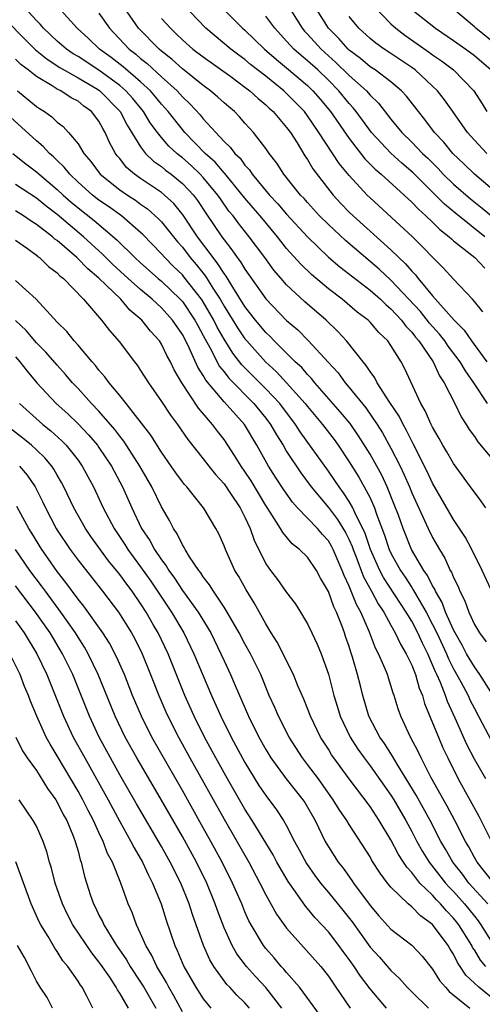
# Model space of a CAD drawing. Units: inches. Extents: x 2500230 to 2502000, y 1494000 to 1497000.
# Drawn here: x 2500879 to 2500924, y 1495061 to 1495156 of the extents above; entities that cross this region are included whole.
import ezdxf

# ---------------------------------------------------------------- set-up
doc = ezdxf.new("R2010")
doc.units = ezdxf.units.IN
doc.header["$MEASUREMENT"] = 0
doc.layers.add('LD24991494_2ft', color=232, linetype='Continuous')

msp = doc.modelspace()

# ---------------------------------------------------------------- linework, layer by layer
at = {"layer": 'LD24991494_2ft'}
for points, elevation in [([(2500924.101, 1495109), (2500923.645, 1495109.645), (2500923, 1495110.489), (2500922.797, 1495110.797), (2500921, 1495113.262), (2500920.365, 1495114.365), (2500919.981, 1495115), (2500919.638, 1495115.638), (2500919, 1495116.718), (2500918.859, 1495117), (2500918.298, 1495118.298), (2500917.883, 1495119), (2500916.333, 1495122.333), (2500915.973, 1495123), (2500915, 1495124.567), (2500914.696, 1495125), (2500913.828, 1495125.827), (2500913, 1495126.806), (2500912.807, 1495127), (2500911.779, 1495127.779), (2500910.325, 1495129), (2500909, 1495130.016), (2500907.383, 1495131.383), (2500906.355, 1495132.355), (2500905, 1495133.887), (2500904.131, 1495135), (2500902.46, 1495137), (2500901.776, 1495137.776), (2500901, 1495138.7), (2500899.072, 1495141.072), (2500899, 1495141.139), (2500898.145, 1495142.145), (2500897.201, 1495143), (2500895.242, 1495145), (2500895, 1495145.279), (2500893.642, 1495147), (2500893.347, 1495147.347), (2500893, 1495147.719), (2500892.431, 1495148.431), (2500891.932, 1495149), (2500891, 1495149.859), (2500889.312, 1495151.312), (2500888.184, 1495152.184), (2500887.049, 1495153), (2500886.004, 1495154.004), (2500884.907, 1495155), (2500882.119, 1495158.119)], 9116), ([(2500877, 1495156.869), (2500880.929, 1495152.929), (2500882.021, 1495152.021), (2500883.236, 1495151.236), (2500885, 1495150.244), (2500886.857, 1495149.143), (2500887.075, 1495149), (2500889.035, 1495147), (2500889.71, 1495145.71), (2500891, 1495143.611), (2500891.473, 1495143), (2500892.245, 1495142.245), (2500893, 1495141.725), (2500893.39, 1495141.39), (2500893.92, 1495141), (2500895, 1495140.124), (2500896.059, 1495139), (2500896.466, 1495138.466), (2500897.258, 1495137.258), (2500898.777, 1495135), (2500899, 1495134.689), (2500899.758, 1495133.758), (2500900.268, 1495133), (2500900.589, 1495132.589), (2500901, 1495131.876), (2500903, 1495129.034), (2500905, 1495126.961), (2500906.058, 1495126.058), (2500907.054, 1495125.054), (2500908.978, 1495122.978), (2500909.932, 1495121.932), (2500910.608, 1495121), (2500911, 1495120.544), (2500912.583, 1495118.583), (2500913.674, 1495117), (2500914.19, 1495116.19), (2500915, 1495114.713), (2500915.871, 1495113), (2500916.241, 1495112.241), (2500916.777, 1495111), (2500917, 1495110.442), (2500918.235, 1495107.765), (2500918.57, 1495107), (2500919, 1495106.142), (2500919.653, 1495105), (2500920.169, 1495104.169), (2500920.697, 1495103), (2500920.813, 1495102.813), (2500921, 1495102.306), (2500921.437, 1495101.437), (2500921.598, 1495101), (2500922.081, 1495100.081), (2500922.459, 1495099), (2500923, 1495097.819), (2500923.48, 1495097), (2500924.141, 1495096.141)], 9120), ([(2500925, 1495100.293), (2500923.751, 1495103), (2500922.761, 1495105), (2500922.149, 1495106.149), (2500921, 1495107.881), (2500919, 1495111.37), (2500918.482, 1495112.482), (2500917.137, 1495115.138), (2500917, 1495115.375), (2500916.471, 1495116.472), (2500916.159, 1495117), (2500915.785, 1495117.785), (2500914.903, 1495119.097), (2500913.687, 1495121), (2500913.458, 1495121.458), (2500913, 1495122.058), (2500912.64, 1495122.64), (2500912.326, 1495123), (2500910.745, 1495125), (2500909.914, 1495125.914), (2500908.775, 1495127), (2500906.758, 1495128.758), (2500905, 1495130.394), (2500904.463, 1495131), (2500903.78, 1495131.78), (2500902.905, 1495133), (2500901.418, 1495135), (2500900.339, 1495136.339), (2500899.86, 1495137), (2500899.47, 1495137.47), (2500898.646, 1495138.646), (2500898.415, 1495139), (2500897, 1495140.693), (2500896.712, 1495141), (2500895.835, 1495141.835), (2500895, 1495142.575), (2500894.756, 1495142.756), (2500894.471, 1495143), (2500893.705, 1495143.705), (2500893, 1495144.511), (2500892.601, 1495145), (2500891.926, 1495145.926), (2500891.272, 1495147), (2500890.248, 1495148.248), (2500889.576, 1495149), (2500889, 1495149.5), (2500887, 1495150.967), (2500885, 1495152.279), (2500884.545, 1495152.545), (2500883.876, 1495153), (2500883, 1495153.766), (2500881.682, 1495155), (2500881.379, 1495155.379), (2500881, 1495155.748), (2500879.448, 1495157.448)], 9118), ([(2500924.252, 1495119), (2500922.965, 1495121), (2500922.138, 1495122.138), (2500921.636, 1495123), (2500920.492, 1495124.492), (2500920.159, 1495125), (2500919.654, 1495125.654), (2500918.707, 1495126.707), (2500917.822, 1495127.823), (2500915, 1495130.84), (2500913.878, 1495131.878), (2500910.632, 1495134.632), (2500909, 1495136.162), (2500908.158, 1495137), (2500907, 1495138.271), (2500906.665, 1495138.664), (2500906.341, 1495139), (2500904.732, 1495141), (2500904.058, 1495142.058), (2500903.327, 1495143), (2500903, 1495143.476), (2500901.825, 1495145), (2500901, 1495145.908), (2500900.493, 1495146.493), (2500899.987, 1495147), (2500899.448, 1495147.448), (2500899, 1495147.842), (2500898.404, 1495148.404), (2500897.705, 1495149), (2500897, 1495149.513), (2500895, 1495151.108), (2500894.008, 1495152.008), (2500893, 1495152.8), (2500892.767, 1495153), (2500890.797, 1495155), (2500889.405, 1495157)], 9112), ([(2500923.802, 1495127.802), (2500923, 1495128.798), (2500922.829, 1495129), (2500921, 1495130.943), (2500920.017, 1495132.017), (2500917.072, 1495135), (2500913, 1495138.727), (2500912.723, 1495139), (2500911, 1495140.872), (2500910.039, 1495142.039), (2500908.096, 1495145), (2500907, 1495146.609), (2500906.706, 1495147), (2500905, 1495148.756), (2500904.735, 1495149), (2500903, 1495150.393), (2500901.54, 1495151.54), (2500901, 1495151.994), (2500900.414, 1495152.414), (2500899.648, 1495153), (2500897.262, 1495155), (2500895, 1495157.335)], 9108), ([(2500898.775, 1495157), (2500900.781, 1495155), (2500901, 1495154.814), (2500902.89, 1495153), (2500904.013, 1495152.013), (2500905, 1495151.212), (2500907, 1495149.508), (2500907.528, 1495149), (2500908.21, 1495148.21), (2500909.211, 1495147), (2500911, 1495144.41), (2500912.489, 1495142.489), (2500913.477, 1495141.477), (2500914.05, 1495141), (2500917, 1495138.314), (2500917.631, 1495137.631), (2500918.361, 1495137), (2500919, 1495136.397), (2500919.699, 1495135.699), (2500920.591, 1495135), (2500920.794, 1495134.794), (2500921, 1495134.618), (2500923.047, 1495133), (2500923.998, 1495131.998)], 9106), ([(2500905.251, 1495157), (2500906.49, 1495155), (2500906.725, 1495154.725), (2500907, 1495154.442), (2500908.317, 1495153), (2500909.729, 1495151.729), (2500911, 1495150.465), (2500912.648, 1495149), (2500912.818, 1495148.818), (2500913, 1495148.59), (2500913.815, 1495147.815), (2500915, 1495146.274), (2500916.048, 1495145), (2500917, 1495144.078), (2500918.037, 1495143), (2500918.534, 1495142.534), (2500919.536, 1495141.536), (2500920.024, 1495141), (2500921, 1495140.038), (2500922.623, 1495138.623), (2500923.743, 1495137.743), (2500924.633, 1495137)], 9102), ([(2500925.372, 1495139), (2500922.999, 1495141), (2500921.996, 1495141.996), (2500920.932, 1495143), (2500920.068, 1495144.068), (2500919.183, 1495145), (2500918.26, 1495146.26), (2500917.649, 1495147), (2500916.498, 1495148.498), (2500916.028, 1495149), (2500915, 1495149.852), (2500913.477, 1495151), (2500913, 1495151.31), (2500912.086, 1495152.086), (2500911, 1495152.898), (2500910.891, 1495153), (2500910.006, 1495154.006), (2500909, 1495154.996), (2500907.764, 1495157)], 9100), ([(2500913.234, 1495157.234), (2500915, 1495155.422), (2500915.476, 1495155), (2500916.34, 1495154.341), (2500918.684, 1495152.684), (2500919, 1495152.441), (2500919.865, 1495151.865), (2500921.012, 1495151), (2500922.946, 1495149), (2500923.743, 1495147.743), (2500924.192, 1495147)], 9096), ([(2500917, 1495156.802), (2500919.286, 1495155), (2500921, 1495153.838), (2500922.184, 1495153), (2500923, 1495152.395), (2500924.627, 1495151)], 9094), ([(2500925, 1495153.499), (2500923.14, 1495155), (2500923, 1495155.136), (2500921, 1495156.826)], 9092), ([(2500887, 1495156.442), (2500888.002, 1495155), (2500889.907, 1495153), (2500890.526, 1495152.526), (2500891, 1495152.108), (2500891.619, 1495151.619), (2500893, 1495150.338), (2500894.491, 1495149), (2500895, 1495148.427), (2500895.734, 1495147.734), (2500896.696, 1495146.696), (2500897, 1495146.321), (2500899, 1495144.153), (2500899.599, 1495143.599), (2500900.025, 1495143), (2500900.532, 1495142.532), (2500901, 1495141.879), (2500901.434, 1495141.434), (2500901.71, 1495141), (2500903.366, 1495139), (2500904.167, 1495138.167), (2500905, 1495137.174), (2500907, 1495134.977), (2500909.03, 1495133.03), (2500910.105, 1495132.105), (2500913, 1495129.881), (2500914.007, 1495129), (2500914.503, 1495128.503), (2500915, 1495128.101), (2500916.022, 1495127), (2500916.427, 1495126.428), (2500917, 1495125.852), (2500917.368, 1495125.368), (2500917.69, 1495125), (2500919.055, 1495123), (2500919.659, 1495121.659), (2500920.115, 1495121), (2500921.131, 1495119), (2500921.74, 1495117.741), (2500922.227, 1495117), (2500922.518, 1495116.518), (2500923, 1495115.834), (2500923.33, 1495115.33), (2500925, 1495113.353)], 9114), ([(2500893, 1495155.947), (2500893.848, 1495155), (2500894.447, 1495154.447), (2500895, 1495153.898), (2500896.015, 1495153), (2500897, 1495152.248), (2500899.641, 1495150.359), (2500901, 1495149.363), (2500901.471, 1495149), (2500902.254, 1495148.254), (2500903, 1495147.654), (2500903.331, 1495147.331), (2500903.712, 1495147), (2500905, 1495145.484), (2500905.36, 1495145), (2500905.998, 1495144.002), (2500906.76, 1495142.76), (2500907, 1495142.412), (2500907.525, 1495141.525), (2500909.467, 1495139), (2500910.199, 1495138.199), (2500911, 1495137.365), (2500911.371, 1495137), (2500915, 1495133.742), (2500915.762, 1495133), (2500916.41, 1495132.41), (2500917, 1495131.696), (2500917.35, 1495131.35), (2500917.614, 1495131), (2500919, 1495129.343), (2500921.049, 1495127), (2500922.027, 1495126.027), (2500922.732, 1495125), (2500924.191, 1495123)], 9110), ([(2500924.02, 1495135), (2500921.223, 1495137.223), (2500920.134, 1495138.134), (2500917.135, 1495141.135), (2500916.056, 1495142.056), (2500915, 1495143.008), (2500913.14, 1495145), (2500911.677, 1495147), (2500911.376, 1495147.376), (2500911, 1495147.78), (2500910.01, 1495149), (2500909, 1495150.016), (2500907.977, 1495151), (2500907, 1495151.891), (2500906.388, 1495152.388), (2500905.706, 1495153), (2500905.358, 1495153.358), (2500905, 1495153.777), (2500903.853, 1495155), (2500903, 1495156.161)], 9104), ([(2500924.188, 1495143), (2500923, 1495144.271), (2500922.35, 1495145), (2500920.924, 1495147), (2500920.141, 1495148.141), (2500919.474, 1495149), (2500919, 1495149.455), (2500917.337, 1495151), (2500917, 1495151.247), (2500915, 1495152.592), (2500914.368, 1495153), (2500913.562, 1495153.562), (2500913, 1495154.026), (2500911.926, 1495155), (2500911, 1495156.128)], 9098), ([(2500924.817, 1495091), (2500923.535, 1495093), (2500923, 1495093.731), (2500922.263, 1495095), (2500921.834, 1495095.833), (2500921.149, 1495097), (2500921, 1495097.29), (2500920.245, 1495099), (2500919.915, 1495099.915), (2500919.268, 1495101), (2500919.196, 1495101.196), (2500919, 1495101.51), (2500918.515, 1495102.515), (2500918.16, 1495103), (2500916.981, 1495105), (2500916.165, 1495107), (2500915.715, 1495108.285), (2500915.327, 1495109.327), (2500914.644, 1495111), (2500914.115, 1495112.115), (2500913, 1495114.147), (2500911.903, 1495115.903), (2500911.077, 1495117.077), (2500910.177, 1495118.177), (2500907.71, 1495121), (2500907.396, 1495121.396), (2500907, 1495121.786), (2500906.442, 1495122.442), (2500905.826, 1495123), (2500903.807, 1495125), (2500903.418, 1495125.418), (2500903, 1495125.807), (2500902.013, 1495127), (2500901, 1495128.319), (2500899.835, 1495130.165), (2500899.207, 1495131.207), (2500899, 1495131.474), (2500898.418, 1495132.418), (2500897.95, 1495133), (2500896.457, 1495135), (2500895.071, 1495137.071), (2500894.176, 1495138.177), (2500893.282, 1495139), (2500893, 1495139.232), (2500891, 1495140.581), (2500890.411, 1495141), (2500889.656, 1495141.656), (2500889, 1495142.491), (2500888.762, 1495142.762), (2500888.591, 1495143), (2500888.029, 1495144.029), (2500887.614, 1495145), (2500887.376, 1495145.376), (2500887, 1495146.074), (2500886.297, 1495147), (2500885.543, 1495147.543), (2500885, 1495147.991), (2500884.34, 1495148.34), (2500883.342, 1495149), (2500883, 1495149.17), (2500882.519, 1495149.481), (2500881, 1495150.368), (2500880.203, 1495151), (2500879.514, 1495151.514), (2500879, 1495152.024)], 9122), ([(2500879.184, 1495149), (2500881, 1495147.505), (2500881.299, 1495147.299), (2500881.784, 1495147), (2500882.496, 1495146.496), (2500883, 1495146.002), (2500883.567, 1495145.567), (2500884.098, 1495145), (2500885, 1495143.905), (2500885.548, 1495143), (2500886.221, 1495142.221), (2500887.125, 1495141), (2500889, 1495139.508), (2500889.725, 1495139), (2500890.496, 1495138.496), (2500891, 1495138.125), (2500891.666, 1495137.666), (2500892.718, 1495136.719), (2500893, 1495136.419), (2500894.135, 1495135), (2500894.528, 1495134.528), (2500895, 1495134.002), (2500895.765, 1495133), (2500896.336, 1495132.336), (2500897.214, 1495131.214), (2500897.925, 1495130.075), (2500898.631, 1495129), (2500899, 1495128.353), (2500900.278, 1495126.277), (2500901, 1495125.207), (2500901.171, 1495125), (2500902.973, 1495123), (2500904.032, 1495122.032), (2500905, 1495120.999), (2500906.787, 1495119), (2500907, 1495118.72), (2500908.425, 1495117), (2500909.542, 1495115.542), (2500909.935, 1495115), (2500911, 1495113.422), (2500911.926, 1495111.926), (2500912.447, 1495111), (2500913, 1495109.939), (2500913.421, 1495109), (2500913.626, 1495108.374), (2500914.382, 1495106.383), (2500914.836, 1495105), (2500915, 1495104.645), (2500915.91, 1495103), (2500916.356, 1495102.356), (2500917, 1495101.342), (2500917.145, 1495101.145), (2500917.474, 1495100.526), (2500918.374, 1495099), (2500919, 1495097.804), (2500919.393, 1495097), (2500920.315, 1495095), (2500920.509, 1495094.51), (2500921, 1495093.553), (2500921.708, 1495092.292), (2500922.394, 1495091), (2500922.58, 1495090.58), (2500923, 1495089.748), (2500923.411, 1495089), (2500924.636, 1495086.636)], 9124), ([(2500924.11, 1495083), (2500923, 1495084.889), (2500922.286, 1495086.287), (2500921.168, 1495088.832), (2500920.423, 1495090.423), (2500920.232, 1495091), (2500919.745, 1495092.255), (2500919.407, 1495093), (2500919.269, 1495093.269), (2500919, 1495093.948), (2500918.534, 1495095), (2500918.014, 1495096.014), (2500917.584, 1495097), (2500917, 1495098.112), (2500916.463, 1495099), (2500914.304, 1495102.304), (2500913.94, 1495103), (2500913.049, 1495105), (2500912.528, 1495106.528), (2500912.314, 1495107), (2500911.601, 1495108.399), (2500911.343, 1495109), (2500911, 1495109.6), (2500910.45, 1495110.45), (2500910.026, 1495111), (2500909.622, 1495111.622), (2500909, 1495112.525), (2500906.293, 1495116.292), (2500905.847, 1495117), (2500904.337, 1495119), (2500903, 1495120.425), (2500900.717, 1495122.717), (2500899.838, 1495123.838), (2500899, 1495125.162), (2500898.34, 1495126.34), (2500898.016, 1495127), (2500897, 1495128.743), (2500896.829, 1495129), (2500895.155, 1495131.155), (2500895, 1495131.335), (2500894.155, 1495132.155), (2500893.319, 1495133), (2500893, 1495133.37), (2500891.212, 1495135.212), (2500891, 1495135.41), (2500889.155, 1495137), (2500887.904, 1495137.904), (2500887, 1495138.522), (2500886.389, 1495139), (2500885, 1495140.243), (2500884.198, 1495141), (2500883.682, 1495141.682), (2500883, 1495142.316), (2500882.659, 1495142.659), (2500882.25, 1495143), (2500881.664, 1495143.664), (2500881, 1495144.188), (2500877.435, 1495147.435)], 9126), ([(2500878.737, 1495143), (2500879.992, 1495141.992), (2500881, 1495141.235), (2500881.255, 1495141), (2500883, 1495139.544), (2500883.575, 1495139), (2500884.333, 1495138.333), (2500885, 1495137.782), (2500886.553, 1495136.553), (2500888.715, 1495134.715), (2500890.439, 1495133), (2500891, 1495132.485), (2500892.679, 1495131), (2500893, 1495130.732), (2500894.805, 1495129), (2500895, 1495128.784), (2500896.205, 1495127), (2500896.477, 1495126.477), (2500897, 1495125.538), (2500897.177, 1495125.178), (2500897.634, 1495124.366), (2500898.565, 1495122.565), (2500899, 1495122.032), (2500899.445, 1495121.445), (2500901.868, 1495119), (2500903, 1495117.612), (2500903.46, 1495117), (2500904.012, 1495116.012), (2500904.652, 1495115), (2500905, 1495114.41), (2500906.354, 1495112.354), (2500907.352, 1495111), (2500909, 1495109.025), (2500909.886, 1495107.887), (2500910.641, 1495106.641), (2500911, 1495105.928), (2500911.289, 1495105.289), (2500911.387, 1495105), (2500911.644, 1495104.356), (2500912.385, 1495102.386), (2500913.148, 1495101), (2500913.782, 1495099.783), (2500914.319, 1495099), (2500915, 1495097.736), (2500915.415, 1495097), (2500915.912, 1495095.912), (2500916.47, 1495095), (2500917, 1495093.893), (2500917.35, 1495093), (2500917.708, 1495091.707), (2500918.017, 1495091), (2500918.23, 1495090.23), (2500919, 1495088.386), (2500919.548, 1495087), (2500919.984, 1495085.984), (2500920.445, 1495085), (2500921.448, 1495083), (2500923.425, 1495079.425), (2500924.632, 1495077)], 9128), ([(2500924.854, 1495073), (2500923.268, 1495075), (2500923, 1495075.465), (2500922.464, 1495076.464), (2500922.14, 1495077), (2500921.127, 1495079), (2500920.39, 1495080.39), (2500918.84, 1495083.161), (2500917.892, 1495085), (2500917.613, 1495085.614), (2500916.889, 1495087), (2500915.957, 1495089), (2500915.704, 1495089.704), (2500915.309, 1495091), (2500915.223, 1495091.223), (2500915, 1495091.964), (2500914.662, 1495093), (2500914.447, 1495093.553), (2500913.813, 1495095), (2500913.527, 1495095.527), (2500912.938, 1495097.062), (2500912.117, 1495099), (2500911.714, 1495099.714), (2500911, 1495101.495), (2500910.503, 1495102.503), (2500910.331, 1495103), (2500909.47, 1495105), (2500909.313, 1495105.313), (2500909, 1495105.827), (2500908.434, 1495106.433), (2500907.961, 1495107), (2500906.05, 1495109), (2500905.549, 1495109.549), (2500904.717, 1495110.717), (2500903.933, 1495111.933), (2500903.275, 1495113), (2500902.15, 1495115), (2500900.956, 1495117), (2500899, 1495119.16), (2500897.239, 1495121.239), (2500897, 1495121.686), (2500896.48, 1495122.48), (2500895.66, 1495124.34), (2500895.334, 1495125), (2500895, 1495125.627), (2500894.058, 1495127), (2500893, 1495128.17), (2500892.113, 1495129), (2500891, 1495129.927), (2500889.808, 1495131), (2500888.344, 1495132.344), (2500887.345, 1495133.345), (2500885.524, 1495135), (2500883, 1495137.133), (2500881.933, 1495137.933), (2500881, 1495138.692), (2500879, 1495140.019)], 9130), ([(2500924.292, 1495071), (2500922.482, 1495073), (2500921.855, 1495073.854), (2500920.924, 1495075), (2500920.237, 1495076.237), (2500919.779, 1495077), (2500918.749, 1495079), (2500917.426, 1495081.426), (2500916.478, 1495083), (2500915.594, 1495084.406), (2500915.158, 1495085.158), (2500914.378, 1495086.378), (2500913.931, 1495087), (2500912.884, 1495089), (2500912.293, 1495091), (2500912.072, 1495091.928), (2500911.793, 1495093), (2500911.326, 1495094.674), (2500911.158, 1495095.158), (2500911, 1495095.685), (2500910.657, 1495096.657), (2500910.55, 1495097), (2500910.293, 1495097.707), (2500909.771, 1495099), (2500909.51, 1495099.51), (2500909, 1495100.962), (2500908.25, 1495102.25), (2500907.851, 1495103), (2500907, 1495104.25), (2500906.241, 1495105), (2500905.533, 1495105.533), (2500904.621, 1495106.621), (2500904.423, 1495107), (2500903.43, 1495108.57), (2500903, 1495109.21), (2500901.586, 1495111.586), (2500901, 1495112.493), (2500900.638, 1495113), (2500900.015, 1495114.015), (2500899.368, 1495115), (2500899, 1495115.541), (2500898.358, 1495116.358), (2500897.888, 1495117), (2500896.544, 1495118.544), (2500894.948, 1495121), (2500894.227, 1495122.226), (2500893.868, 1495123), (2500893.554, 1495123.554), (2500893, 1495124.699), (2500892.8, 1495125), (2500891.931, 1495125.931), (2500891.112, 1495127), (2500889.955, 1495127.955), (2500889.085, 1495129), (2500887, 1495131.028), (2500885.922, 1495131.922), (2500884.893, 1495133), (2500883, 1495134.626), (2500882.778, 1495134.778), (2500882.534, 1495135), (2500881, 1495136.17), (2500880.489, 1495136.489), (2500879.778, 1495137), (2500879, 1495137.495)], 9132), ([(2500879, 1495134.674), (2500880.135, 1495133.865), (2500881, 1495133.222), (2500881.116, 1495133.116), (2500881.286, 1495133), (2500882.154, 1495132.154), (2500883, 1495131.535), (2500883.258, 1495131.258), (2500883.595, 1495131), (2500885.536, 1495129), (2500887.242, 1495127), (2500888.002, 1495126.002), (2500888.936, 1495124.936), (2500890.4, 1495123), (2500890.671, 1495122.671), (2500891, 1495122.176), (2500891.739, 1495121), (2500893, 1495119.21), (2500893.877, 1495117.877), (2500894.531, 1495117), (2500895.54, 1495115.54), (2500897, 1495113.697), (2500897.526, 1495113), (2500898.179, 1495112.179), (2500899, 1495111.287), (2500899.632, 1495110.368), (2500900.539, 1495109), (2500901, 1495108.092), (2500901.506, 1495107), (2500901.885, 1495105.885), (2500903, 1495103.629), (2500903.441, 1495103), (2500904.112, 1495102.112), (2500905, 1495100.887), (2500905.816, 1495099.815), (2500906.334, 1495099), (2500907, 1495097.875), (2500907.421, 1495097), (2500907.925, 1495095.925), (2500908.308, 1495095), (2500909, 1495093.051), (2500909.524, 1495091), (2500909.882, 1495089.882), (2500910.14, 1495089), (2500911.085, 1495087), (2500911.84, 1495085.84), (2500912.43, 1495085), (2500913, 1495084.248), (2500915, 1495081.442), (2500915.274, 1495081), (2500916.428, 1495079), (2500917, 1495077.95), (2500917.494, 1495077), (2500918.035, 1495076.035), (2500918.673, 1495075), (2500920.244, 1495073), (2500920.596, 1495072.596), (2500921, 1495072.189), (2500922.061, 1495071), (2500923, 1495069.81), (2500923.367, 1495069.367), (2500923.623, 1495069), (2500924.917, 1495066.917)], 9134), ([(2500924.112, 1495065), (2500923.602, 1495065.602), (2500923, 1495066.595), (2500922.831, 1495066.831), (2500922.749, 1495067), (2500921.507, 1495069), (2500921.286, 1495069.287), (2500921, 1495069.639), (2500920.329, 1495070.329), (2500919.769, 1495071), (2500919.386, 1495071.386), (2500919, 1495071.829), (2500917.787, 1495073), (2500917, 1495074.002), (2500916.513, 1495074.513), (2500916.215, 1495075), (2500915.73, 1495075.73), (2500915, 1495077.135), (2500913.875, 1495079), (2500913, 1495080.329), (2500911, 1495082.99), (2500909.525, 1495085), (2500909.313, 1495085.312), (2500909, 1495085.837), (2500908.261, 1495087), (2500907.295, 1495089), (2500907, 1495089.759), (2500906.637, 1495090.637), (2500906.075, 1495091.925), (2500905.65, 1495093), (2500904.103, 1495096.102), (2500903.526, 1495097), (2500903, 1495097.855), (2500901.879, 1495099.879), (2500901.116, 1495101.116), (2500900.409, 1495102.409), (2500900.046, 1495103), (2500899.134, 1495105), (2500899, 1495105.36), (2500898.491, 1495106.492), (2500898.223, 1495107), (2500897.104, 1495108.896), (2500897.041, 1495109), (2500895.426, 1495111), (2500895.219, 1495111.219), (2500895, 1495111.495), (2500894.365, 1495112.366), (2500893.941, 1495113), (2500893, 1495114.341), (2500891.975, 1495115.975), (2500889.615, 1495119), (2500889, 1495119.766), (2500887.967, 1495121), (2500887.569, 1495121.569), (2500887, 1495122.209), (2500886.657, 1495122.657), (2500886.35, 1495123), (2500885, 1495124.592), (2500884.626, 1495125), (2500883.907, 1495125.907), (2500883, 1495126.82), (2500880.978, 1495129), (2500879, 1495130.798)], 9136), ([(2500925, 1495061.738), (2500923.417, 1495063), (2500923, 1495063.411), (2500922.173, 1495064.173), (2500921.654, 1495065), (2500921.382, 1495065.382), (2500921, 1495066.169), (2500920.669, 1495066.669), (2500920.486, 1495067), (2500919, 1495069.032), (2500917.849, 1495069.849), (2500917, 1495070.721), (2500916.833, 1495070.833), (2500916.655, 1495071), (2500915, 1495072.608), (2500914.68, 1495073), (2500913.953, 1495073.954), (2500913.177, 1495075.178), (2500913, 1495075.502), (2500911, 1495078.61), (2500910.764, 1495079), (2500910.041, 1495080.041), (2500909.476, 1495081), (2500908.042, 1495083), (2500907, 1495084.377), (2500906.506, 1495085), (2500905.238, 1495087), (2500904.216, 1495089), (2500903.853, 1495089.853), (2500903.339, 1495091), (2500902.512, 1495093), (2500901.528, 1495095), (2500901, 1495095.94), (2500900.445, 1495097), (2500899.3, 1495099), (2500899, 1495099.48), (2500897.979, 1495101), (2500897.618, 1495101.618), (2500897, 1495102.388), (2500896.764, 1495102.764), (2500896.568, 1495103), (2500895.69, 1495104.31), (2500895.267, 1495105), (2500895.182, 1495105.182), (2500895, 1495105.45), (2500894.501, 1495106.501), (2500894.151, 1495107), (2500893.767, 1495107.767), (2500893, 1495109.096), (2500892.067, 1495111), (2500890.933, 1495113), (2500889.398, 1495115.398), (2500889, 1495115.884), (2500888.525, 1495116.525), (2500887, 1495118.275), (2500886.291, 1495119), (2500885, 1495120.43), (2500884.466, 1495121), (2500883.801, 1495121.801), (2500883, 1495122.67), (2500881.913, 1495123.913), (2500881, 1495124.81), (2500880.011, 1495126.012), (2500879, 1495126.98)], 9138), ([(2500879, 1495123.487), (2500879.424, 1495123), (2500880.104, 1495122.104), (2500881.044, 1495121), (2500882.902, 1495119), (2500884.003, 1495118.003), (2500885, 1495117.053), (2500886.01, 1495116.01), (2500886.856, 1495115), (2500887, 1495114.796), (2500888.202, 1495113), (2500889.256, 1495111), (2500890.14, 1495109), (2500891.096, 1495107), (2500891.871, 1495105.871), (2500892.331, 1495105), (2500893, 1495104.015), (2500893.446, 1495103.445), (2500893.688, 1495103), (2500894.248, 1495102.248), (2500895, 1495101.067), (2500896.505, 1495099), (2500897.72, 1495097), (2500898.701, 1495095), (2500899, 1495094.308), (2500899.61, 1495093), (2500900.051, 1495091.949), (2500901.345, 1495089), (2500902.346, 1495087), (2500903, 1495085.81), (2500903.483, 1495085), (2500904.942, 1495083), (2500906.564, 1495081), (2500906.738, 1495080.738), (2500907.723, 1495079), (2500908.703, 1495077), (2500909, 1495076.484), (2500909.951, 1495075), (2500910.417, 1495074.416), (2500911.252, 1495073.252), (2500911.415, 1495073), (2500913, 1495070.835), (2500913.851, 1495069.852), (2500915, 1495068.59), (2500917, 1495067.036), (2500917.993, 1495065.994), (2500919, 1495064.736), (2500919.658, 1495063.659), (2500920.219, 1495063), (2500920.591, 1495062.592), (2500922.58, 1495061)], 9140), ([(2500879.383, 1495119), (2500881.624, 1495117), (2500882.383, 1495116.383), (2500883.436, 1495115.436), (2500883.861, 1495115), (2500885, 1495113.567), (2500885.406, 1495113), (2500886.467, 1495111), (2500887.398, 1495109), (2500888.457, 1495107), (2500889.479, 1495105.479), (2500889.77, 1495105), (2500891, 1495103.346), (2500891.969, 1495101.97), (2500892.628, 1495101), (2500893.957, 1495099), (2500895.144, 1495097), (2500896.116, 1495095), (2500897.786, 1495091), (2500898.687, 1495089), (2500899.686, 1495087), (2500901, 1495084.552), (2500902.347, 1495082.347), (2500903, 1495081.388), (2500904.03, 1495080.031), (2500904.712, 1495079), (2500905, 1495078.492), (2500905.761, 1495077), (2500906.202, 1495076.203), (2500906.892, 1495074.892), (2500907.714, 1495073.714), (2500908.244, 1495073), (2500909, 1495072.103), (2500910.396, 1495070.396), (2500911.272, 1495069.272), (2500913, 1495066.862), (2500913.893, 1495065.893), (2500915, 1495064.626), (2500915.838, 1495063.838), (2500916.562, 1495063), (2500917, 1495062.555), (2500918.597, 1495061)], 9142), ([(2500914.577, 1495061), (2500913, 1495062.843), (2500912.073, 1495064.073), (2500911.483, 1495065), (2500911, 1495065.675), (2500910.425, 1495066.425), (2500910.018, 1495067), (2500909, 1495068.33), (2500908.387, 1495069), (2500907.708, 1495069.708), (2500907, 1495070.565), (2500906.793, 1495070.793), (2500905.85, 1495072.15), (2500905.139, 1495073.139), (2500904.059, 1495075), (2500903.693, 1495075.693), (2500901.697, 1495079), (2500901, 1495080.078), (2500899.323, 1495083), (2500898.216, 1495085), (2500897.138, 1495087), (2500896.132, 1495089), (2500895.243, 1495091), (2500893.629, 1495095), (2500892.673, 1495097), (2500892.247, 1495097.753), (2500891.528, 1495099), (2500891, 1495099.826), (2500890.182, 1495101), (2500889.665, 1495101.665), (2500889, 1495102.588), (2500887.912, 1495103.912), (2500886.232, 1495106.232), (2500885.708, 1495107), (2500884.586, 1495109), (2500883.645, 1495111), (2500883.424, 1495111.424), (2500883, 1495112.135), (2500882.691, 1495112.691), (2500882.469, 1495113), (2500881.802, 1495113.802), (2500881, 1495114.562), (2500880.525, 1495115), (2500879.692, 1495115.692), (2500878.012, 1495117)], 9144), ([(2500879.372, 1495113), (2500880.116, 1495112.116), (2500880.886, 1495111), (2500881.603, 1495109.603), (2500881.875, 1495109), (2500882.902, 1495107), (2500883, 1495106.842), (2500884.235, 1495105), (2500885, 1495103.964), (2500887.347, 1495101), (2500888.871, 1495099), (2500890.118, 1495097), (2500890.431, 1495096.431), (2500891.141, 1495095), (2500891.961, 1495093), (2500892.738, 1495091), (2500893.42, 1495089.42), (2500893.606, 1495089), (2500894.624, 1495087), (2500895.724, 1495085), (2500899, 1495079.143), (2500901.367, 1495075), (2500902.444, 1495073), (2500903, 1495071.884), (2500904.027, 1495070.027), (2500905, 1495068.674), (2500908.265, 1495065), (2500909, 1495064.053), (2500909.703, 1495063), (2500911.084, 1495061)], 9146), ([(2500908.255, 1495060.255), (2500906.227, 1495063), (2500905, 1495064.421), (2500904.743, 1495064.743), (2500904.491, 1495065), (2500903.814, 1495065.814), (2500903, 1495066.729), (2500902.788, 1495067), (2500901.584, 1495069), (2500901.381, 1495069.38), (2500901, 1495070.236), (2500900.689, 1495071), (2500899.82, 1495073), (2500898.815, 1495075), (2500897.732, 1495077), (2500897, 1495078.314), (2500895, 1495081.872), (2500892.083, 1495087), (2500891.071, 1495089), (2500890.229, 1495091), (2500889.447, 1495093), (2500888.696, 1495094.696), (2500888.007, 1495096.007), (2500887.372, 1495097), (2500885.557, 1495099.557), (2500885, 1495100.23), (2500883.833, 1495101.833), (2500883, 1495102.876), (2500882.142, 1495104.142), (2500881.523, 1495105), (2500880.566, 1495106.566), (2500880.281, 1495107), (2500879.117, 1495109.117)], 9148), ([(2500904.55, 1495061), (2500903, 1495062.981), (2500902.024, 1495064.024), (2500901.139, 1495065), (2500900.217, 1495066.216), (2500899.771, 1495067), (2500899, 1495068.707), (2500898.371, 1495070.371), (2500898.159, 1495071), (2500897.335, 1495073), (2500896.351, 1495075), (2500895, 1495077.464), (2500893, 1495080.947), (2500890.639, 1495085), (2500889.523, 1495087), (2500888.557, 1495089), (2500886.937, 1495093), (2500885.982, 1495095), (2500885.625, 1495095.625), (2500885, 1495096.587), (2500884.75, 1495097), (2500883.34, 1495099), (2500881.861, 1495101), (2500881.508, 1495101.507), (2500880.384, 1495103), (2500878.995, 1495105)], 9150), ([(2500901.448, 1495061), (2500901, 1495061.505), (2500900.236, 1495062.236), (2500899.554, 1495063), (2500899.278, 1495063.278), (2500898.009, 1495065), (2500897.63, 1495065.63), (2500897.023, 1495067), (2500895.973, 1495069.974), (2500895.653, 1495071), (2500894.843, 1495073), (2500893.835, 1495075), (2500893, 1495076.501), (2500890.604, 1495080.604), (2500889, 1495083.392), (2500888.098, 1495085), (2500887.019, 1495087), (2500886.083, 1495089), (2500884.482, 1495093), (2500883.521, 1495095), (2500882.314, 1495097), (2500880.922, 1495099), (2500879, 1495101.52)], 9152), ([(2500879, 1495098.161), (2500879.834, 1495097), (2500881.05, 1495095), (2500882.012, 1495093), (2500883.601, 1495089), (2500884.543, 1495087), (2500885.633, 1495085), (2500887.87, 1495081), (2500889, 1495078.898), (2500890.066, 1495077), (2500890.372, 1495076.372), (2500891.178, 1495075), (2500891.747, 1495073.747), (2500892.148, 1495073), (2500892.953, 1495071), (2500893.435, 1495069.435), (2500894.273, 1495067), (2500894.516, 1495066.517), (2500895.141, 1495065), (2500896.305, 1495063), (2500897, 1495061.909), (2500897.745, 1495061)], 9154), ([(2500895, 1495060.645), (2500894.187, 1495062.187), (2500893.704, 1495063), (2500893.468, 1495063.468), (2500892.551, 1495065), (2500892.064, 1495066.064), (2500891.495, 1495067), (2500891, 1495068.158), (2500890.592, 1495069), (2500890.177, 1495070.177), (2500889.818, 1495071), (2500889.099, 1495073), (2500888.286, 1495075), (2500887.833, 1495075.833), (2500887.41, 1495077), (2500887, 1495077.837), (2500886.471, 1495079), (2500885.964, 1495079.964), (2500885.45, 1495081), (2500885, 1495081.812), (2500883, 1495085.19), (2500882.309, 1495086.309), (2500881.946, 1495087), (2500881.05, 1495089), (2500880.445, 1495090.445), (2500880.24, 1495091), (2500879.865, 1495091.865), (2500879.434, 1495093), (2500878.459, 1495095)], 9156), ([(2500879.026, 1495087), (2500879.681, 1495085.681), (2500880.127, 1495085), (2500881, 1495083.79), (2500882.08, 1495082.08), (2500882.852, 1495081), (2500883, 1495080.756), (2500883.583, 1495079.583), (2500883.91, 1495079), (2500884.571, 1495077.429), (2500884.735, 1495077), (2500885, 1495076.047), (2500885.213, 1495075.213), (2500885.3, 1495075), (2500885.614, 1495073.614), (2500886.194, 1495071.806), (2500886.472, 1495071), (2500886.659, 1495070.659), (2500887, 1495069.93), (2500887.328, 1495069.328), (2500887.461, 1495069), (2500888.159, 1495067.841), (2500888.698, 1495067), (2500889.644, 1495065.644), (2500890.008, 1495065), (2500891, 1495063.497), (2500891.303, 1495063), (2500892.465, 1495061)], 9158), ([(2500889.839, 1495061), (2500889, 1495062.442), (2500888.771, 1495062.771), (2500888.668, 1495063), (2500888.031, 1495063.969), (2500887.192, 1495065.192), (2500887, 1495065.458), (2500886.308, 1495066.309), (2500884.499, 1495069), (2500883.985, 1495069.985), (2500883.497, 1495071), (2500882.79, 1495073), (2500882.437, 1495074.437), (2500882.257, 1495075), (2500881.996, 1495075.996), (2500881.644, 1495077), (2500881, 1495078.443), (2500880.709, 1495079), (2500879.361, 1495081)], 9160), ([(2500886.431, 1495061), (2500885.848, 1495062.151), (2500885.389, 1495063), (2500885.217, 1495063.217), (2500885, 1495063.602), (2500884.034, 1495065), (2500883.548, 1495065.548), (2500883, 1495066.45), (2500882.77, 1495066.77), (2500882.135, 1495067.865), (2500881.426, 1495069), (2500881.277, 1495069.277), (2500880.503, 1495071), (2500879.025, 1495075.024)], 9162), ([(2500882.562, 1495061), (2500882.028, 1495062.028), (2500881.368, 1495063), (2500881, 1495063.604), (2500880.548, 1495064.548), (2500879.857, 1495065.857), (2500879.198, 1495067)], 9164)]:
    msp.add_lwpolyline(points, dxfattribs=dict(at, elevation=elevation))

doc.saveas('drawing.dxf')
